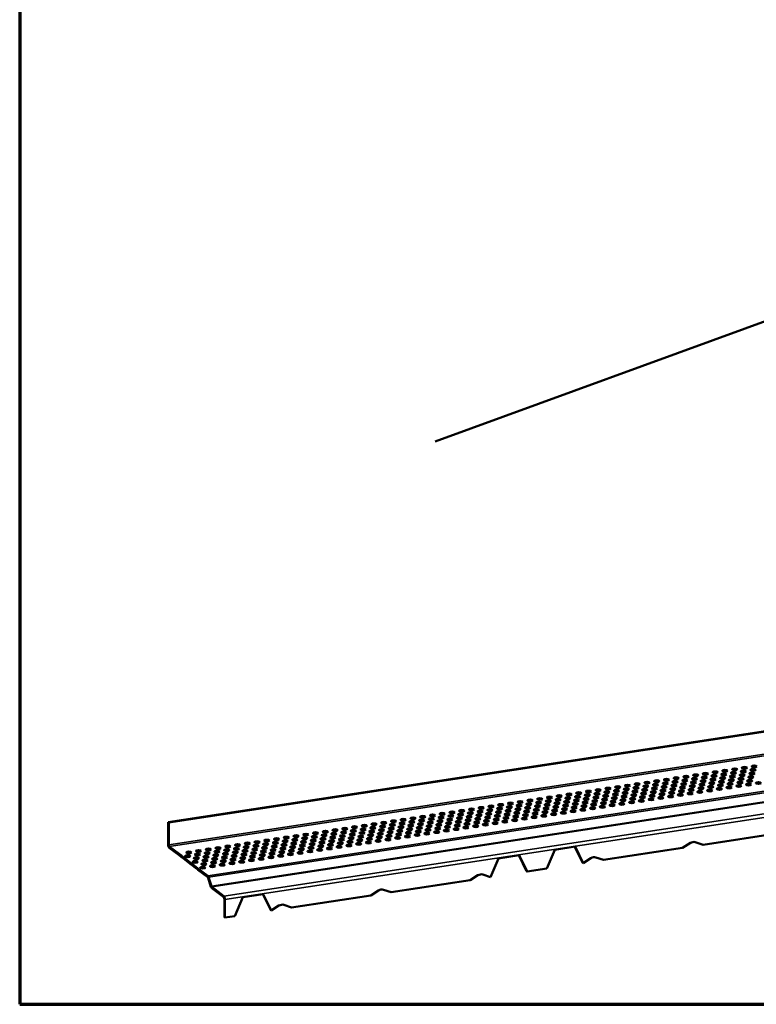
# Model space of a CAD drawing. Units: inches. Extents: x 0.6 to 33.5, y 0.6 to 21.4.
# Drawn here: x 0.6 to 6.4, y 0.6 to 8.3 of the extents above; entities that cross this region are included whole.
import ezdxf

# ---------------------------------------------------------------- set-up
doc = ezdxf.new("R2010")
doc.units = ezdxf.units.IN
doc.header["$LTSCALE"] = 2
doc.header["$MEASUREMENT"] = 0
doc.layers.get('0').update_dxf_attribs({"lineweight": 13})
for name, color, linetype, lineweight in [('Border (ANSI)', 7, 'Continuous', 70), ('Visible (ANSI)', 7, 'Continuous', 50), ('Visible Narrow (ANSI)', 7, 'Continuous', 35)]:
    doc.layers.add(name, color=color, linetype=linetype, lineweight=lineweight)

# ---------------------------------------------------------------- blocks, each defined once
blk = doc.blocks.new('Borders ATAS A Border')
at = {"layer": 'Border (ANSI)'}
for p, q in [((0.3, 10.7), (0.3, 0.3)), ((0.3, 0.3), (16.7, 0.3))]:
    blk.add_line(p, q, dxfattribs=at)

msp = doc.modelspace()

# ---------------------------------------------------------------- linework, layer by layer
at = {"layer": 'Visible (ANSI)', "color": 36, "true_color": 0x804000}
msp.add_line((14.25517, 8.78277), (3.84449, 4.99359), dxfattribs=at)
at = {"layer": 'Visible (ANSI)', "color": 1, "true_color": 0xff0000}
for p, q in [((11.58069, 3.51764), (1.76008, 2.02219)), ((1.76442, 2.01885), (11.58503, 3.51431)), ((1.76008, 2.02219), (1.76008, 1.84909)), ((1.76008, 2.02219), (1.76442, 2.01885)), ((1.76442, 1.84576), (1.76442, 2.01885)), ((6.55484, 1.93961), (5.93711, 1.84554)), ((5.83833, 1.85954), (5.77779, 1.82128)), ((5.93711, 1.84554), (5.87657, 1.86536)), ((1.84549, 1.77345), (1.76876, 1.8324)), ((1.76876, 1.82238), (1.84549, 1.76343)), ((1.84549, 1.77345), (1.8458, 1.7735)), ((1.84549, 1.76343), (1.84549, 1.77345)), ((1.8458, 1.7735), (1.86275, 1.76048)), ((1.8458, 1.7735), (1.8458, 1.76347)), ((4.77853, 1.80616), (4.71641, 1.65966)), ((4.93862, 1.83054), (4.77853, 1.80616)), ((4.93609, 1.83015), (4.9964, 1.70629)), ((5.00074, 1.70296), (4.93862, 1.83054)), ((5.77779, 1.82128), (5.16006, 1.72722)), ((1.8458, 1.76347), (1.84549, 1.76343)), ((1.86244, 1.75069), (1.8458, 1.76347)), ((1.86275, 1.76048), (1.86244, 1.76043)), ((1.88873, 1.74023), (1.86244, 1.76043)), ((1.86244, 1.76043), (1.86244, 1.75041)), ((1.86244, 1.75041), (1.88873, 1.73021)), ((1.88873, 1.74023), (1.88904, 1.74028)), ((1.88873, 1.73021), (1.88873, 1.74023)), ((1.88904, 1.73026), (1.88873, 1.73021)), ((1.88904, 1.74028), (1.90599, 1.72726)), ((1.88904, 1.74028), (1.88904, 1.73026)), ((1.90568, 1.71747), (1.88904, 1.73026)), ((1.90599, 1.72726), (1.90568, 1.72721)), ((1.93198, 1.70702), (1.90568, 1.72721)), ((1.90568, 1.72721), (1.90568, 1.71719)), ((1.90568, 1.71719), (1.93198, 1.69699)), ((1.93198, 1.70702), (1.93228, 1.70706)), ((1.93198, 1.69699), (1.93198, 1.70702)), ((1.93228, 1.69704), (1.93198, 1.69699)), ((1.93228, 1.70706), (1.94923, 1.69404)), ((1.93228, 1.70706), (1.93228, 1.69704)), ((1.94892, 1.68425), (1.93228, 1.69704)), ((1.94923, 1.69404), (1.94892, 1.694)), ((1.97522, 1.6738), (1.94892, 1.694)), ((1.94892, 1.694), (1.94892, 1.68397)), ((4.34021, 1.73941), (4.27809, 1.59291)), ((4.50029, 1.76379), (4.34021, 1.73941)), ((4.49776, 1.7634), (4.55808, 1.63954)), ((4.56242, 1.63621), (4.50029, 1.76379)), ((4.9964, 1.70629), (5.00074, 1.70296)), ((5.06128, 1.74121), (5.00074, 1.70296)), ((5.16006, 1.72722), (5.09953, 1.74704)), ((1.94892, 1.68397), (1.97522, 1.66378)), ((1.97522, 1.6738), (1.97552, 1.67385)), ((1.97522, 1.66378), (1.97522, 1.6738)), ((1.97552, 1.66382), (1.97522, 1.66378)), ((1.97552, 1.67385), (1.99247, 1.66083)), ((1.97552, 1.67385), (1.97552, 1.66382)), ((1.99216, 1.65104), (1.97552, 1.66382)), ((1.99247, 1.66083), (1.99216, 1.66078)), ((2.0689, 1.60183), (1.99216, 1.66078)), ((1.99216, 1.66078), (1.99216, 1.65076)), ((1.99216, 1.65076), (2.0689, 1.59181)), ((4.55808, 1.63954), (4.56242, 1.63621)), ((4.71641, 1.65966), (4.56242, 1.63621)), ((2.07197, 1.58652), (2.0942, 1.51807)), ((2.09727, 1.5228), (2.07504, 1.59125)), ((4.11877, 1.56865), (3.50104, 1.47459)), ((4.1793, 1.60691), (4.11877, 1.56865)), ((4.27809, 1.59291), (4.21755, 1.61273)), ((2.19466, 1.44505), (2.10034, 1.51751)), ((2.10034, 1.50749), (2.19466, 1.43503)), ((3.40225, 1.48858), (3.34172, 1.45032)), ((3.50104, 1.47459), (3.4405, 1.4944)), ((2.199, 1.42167), (2.199, 1.28031)), ((2.20334, 1.27698), (2.20334, 1.41834)), ((2.34246, 1.4352), (2.28034, 1.2887)), ((2.50254, 1.45958), (2.34246, 1.4352)), ((2.50001, 1.45919), (2.56033, 1.33533)), ((2.56467, 1.332), (2.50254, 1.45958)), ((3.34172, 1.45032), (2.72399, 1.35626)), ((2.56033, 1.33533), (2.56467, 1.332)), ((2.6252, 1.37025), (2.56467, 1.332)), ((2.72399, 1.35626), (2.66345, 1.37608)), ((2.199, 1.28031), (2.20334, 1.27698)), ((2.28034, 1.2887), (2.20334, 1.27698))]:
    msp.add_line(p, q, dxfattribs=at)
for centre in [(6.33704, 2.45746), (5.80414, 2.37631), (5.88027, 2.3879), (5.9564, 2.39949), (6.02382, 2.38274), (6.03253, 2.41109), (6.09995, 2.39433), (6.10866, 2.42268), (6.16736, 2.37758), (6.17607, 2.40593), (6.18479, 2.43427), (6.24349, 2.38917), (6.2522, 2.41752), (6.26091, 2.44586), (6.31962, 2.40077), (6.32833, 2.42911), (5.34737, 2.30675), (5.4235, 2.31834), (5.49092, 2.30159), (5.49963, 2.32994), (5.56704, 2.31318), (5.57576, 2.34153), (5.64317, 2.32478), (5.65188, 2.35312), (5.71059, 2.30802), (5.7193, 2.33637), (5.72801, 2.36471), (5.78672, 2.31962), (5.79543, 2.34796), (5.85414, 2.30286), (5.86285, 2.33121), (5.87156, 2.35955), (5.93027, 2.31446), (5.93898, 2.3428), (5.94769, 2.37115), (6.0064, 2.32605), (6.01511, 2.35439), (6.07381, 2.3093), (6.08252, 2.33764), (6.09124, 2.36599), (6.14994, 2.32089), (6.15865, 2.34923), (6.21736, 2.30414), (6.22607, 2.33248), (6.23478, 2.36083), (6.29349, 2.31573), (6.3022, 2.34407), (6.31091, 2.37242), (6.36962, 2.32732), (4.81447, 2.2256), (4.8906, 2.2372), (4.96672, 2.24879), (5.03414, 2.23204), (5.04285, 2.26038), (5.11027, 2.24363), (5.11898, 2.27197), (5.17769, 2.22688), (5.1864, 2.25522), (5.19511, 2.28357), (5.25382, 2.23847), (5.26253, 2.26681), (5.27124, 2.29516), (5.32124, 2.22171), (5.32995, 2.25006), (5.33866, 2.27841), (5.39737, 2.23331), (5.40608, 2.26165), (5.41479, 2.29), (5.47349, 2.2449), (5.48221, 2.27325), (5.54091, 2.22815), (5.54962, 2.25649), (5.55833, 2.28484), (5.61704, 2.23974), (5.62575, 2.26809), (5.63446, 2.29643), (5.68446, 2.22299), (5.69317, 2.25133), (5.70188, 2.27968), (5.76059, 2.23458), (5.7693, 2.26293), (5.77801, 2.29127), (5.83672, 2.24617), (5.84543, 2.27452), (5.91285, 2.25777), (5.92156, 2.28611), (5.98897, 2.26936), (5.99769, 2.2977), (6.0651, 2.28095), (6.14123, 2.29254), (4.35769, 2.15605), (4.43382, 2.16764), (4.50124, 2.15089), (4.50995, 2.17923), (4.57737, 2.16248), (4.58608, 2.19082), (4.64479, 2.14573), (4.6535, 2.17407), (4.66221, 2.20242), (4.72092, 2.15732), (4.72963, 2.18566), (4.73834, 2.21401), (4.79705, 2.16891), (4.80576, 2.19726), (4.86446, 2.15216), (4.87317, 2.1805), (4.88189, 2.20885), (4.94059, 2.16375), (4.9493, 2.1921), (4.95801, 2.22044), (5.00801, 2.147), (5.01672, 2.17534), (5.02543, 2.20369), (5.08414, 2.15859), (5.09285, 2.18694), (5.10156, 2.21528), (5.16027, 2.17018), (5.16898, 2.19853), (5.22769, 2.15343), (5.2364, 2.18178), (5.24511, 2.21012), (5.30382, 2.16502), (5.31253, 2.19337), (5.37994, 2.17662), (5.38865, 2.20496), (5.45607, 2.18821), (5.46478, 2.21655), (5.5322, 2.1998), (5.60833, 2.21139), (3.82479, 2.0749), (3.90092, 2.08649), (3.96834, 2.06974), (3.97705, 2.09808), (4.04447, 2.08133), (4.05318, 2.10968), (4.1206, 2.09292), (4.12931, 2.12127), (4.18802, 2.07617), (4.19673, 2.10452), (4.20544, 2.13286), (4.26414, 2.08776), (4.27286, 2.11611), (4.28157, 2.14445), (4.33156, 2.07101), (4.34027, 2.09936), (4.34898, 2.1277), (4.40769, 2.0826), (4.4164, 2.11095), (4.42511, 2.13929), (4.48382, 2.0942), (4.49253, 2.12254), (4.55124, 2.07744), (4.55995, 2.10579), (4.56866, 2.13413), (4.62737, 2.08904), (4.63608, 2.11738), (4.69479, 2.07228), (4.7035, 2.10063), (4.71221, 2.12897), (4.77091, 2.08388), (4.77962, 2.11222), (4.78834, 2.14057), (4.84704, 2.09547), (4.85575, 2.12381), (4.92317, 2.10706), (4.93188, 2.13541), (4.9993, 2.11865), (5.07543, 2.13025), (5.15156, 2.14184), (3.29189, 1.99375), (3.36802, 2.00534), (3.44415, 2.01693), (3.51157, 2.00018), (3.52028, 2.02853), (3.5877, 2.01177), (3.59641, 2.04012), (3.65511, 1.99502), (3.66382, 2.02337), (3.67254, 2.05171), (3.73124, 2.00661), (3.73995, 2.03496), (3.74866, 2.06331), (3.80737, 2.01821), (3.81608, 2.04655), (3.87479, 2.00145), (3.8835, 2.0298), (3.89221, 2.05815), (3.95092, 2.01305), (3.95963, 2.04139), (4.01834, 1.99629), (4.02705, 2.02464), (4.03576, 2.05298), (4.09447, 2.00789), (4.10318, 2.03623), (4.11189, 2.06458), (4.16188, 1.99113), (4.17059, 2.01948), (4.1793, 2.04782), (4.23801, 2.00273), (4.24672, 2.03107), (4.25543, 2.05942), (4.31414, 2.01432), (4.32285, 2.04266), (4.39027, 2.02591), (4.39898, 2.05426), (4.4664, 2.0375), (4.47511, 2.06585), (4.54253, 2.0491), (4.61866, 2.06069), (2.83512, 1.92419), (2.91125, 1.93579), (2.97867, 1.91903), (2.98738, 1.94738), (3.05479, 1.93063), (3.06351, 1.95897), (3.13092, 1.94222), (3.13963, 1.97056), (3.19834, 1.92547), (3.20705, 1.95381), (3.21576, 1.98216), (3.27447, 1.93706), (3.28318, 1.9654), (3.34189, 1.92031), (3.3506, 1.94865), (3.35931, 1.977), (3.41802, 1.9319), (3.42673, 1.96024), (3.43544, 1.98859), (3.48544, 1.91515), (3.49415, 1.94349), (3.50286, 1.97184), (3.56156, 1.92674), (3.57027, 1.95508), (3.57899, 1.98343), (3.63769, 1.93833), (3.6464, 1.96668), (3.70511, 1.92158), (3.71382, 1.94992), (3.72253, 1.97827), (3.78124, 1.93317), (3.78995, 1.96152), (3.79866, 1.98986), (3.85737, 1.94476), (3.86608, 1.97311), (3.9335, 1.95636), (3.94221, 1.9847), (4.00963, 1.96795), (4.08575, 1.97954), (2.30222, 1.84304), (2.37835, 1.85464), (2.44576, 1.83788), (2.45447, 1.86623), (2.52189, 1.84948), (2.5306, 1.87782), (2.59802, 1.86107), (2.60673, 1.88942), (2.66544, 1.84432), (2.67415, 1.87266), (2.68286, 1.90101), (2.74157, 1.85591), (2.75028, 1.88425), (2.75899, 1.9126), (2.80899, 1.83916), (2.8177, 1.8675), (2.82641, 1.89585), (2.88512, 1.85075), (2.89383, 1.87909), (2.90254, 1.90744), (2.96124, 1.86234), (2.96996, 1.89069), (3.02866, 1.84559), (3.03737, 1.87393), (3.04608, 1.90228), (3.10479, 1.85718), (3.1135, 1.88553), (3.12221, 1.91387), (3.17221, 1.84043), (3.18092, 1.86877), (3.18963, 1.89712), (3.24834, 1.85202), (3.25705, 1.88037), (3.26576, 1.90871), (3.32447, 1.86361), (3.33318, 1.89196), (3.4006, 1.87521), (3.40931, 1.90355), (3.47672, 1.8868), (3.55285, 1.89839), (3.62898, 1.90998), (1.92157, 1.78508), (1.98899, 1.76833), (1.9977, 1.79667), (2.06512, 1.77992), (2.07383, 1.80827), (2.13254, 1.76317), (2.14125, 1.79151), (2.14996, 1.81986), (2.20867, 1.77476), (2.21738, 1.80311), (2.22609, 1.83145), (2.2848, 1.78635), (2.29351, 1.8147), (2.35221, 1.7696), (2.36092, 1.79795), (2.36964, 1.82629), (2.42834, 1.78119), (2.43705, 1.80954), (2.49576, 1.76444), (2.50447, 1.79279), (2.51318, 1.82113), (2.57189, 1.77603), (2.5806, 1.80438), (2.58931, 1.83272), (2.64802, 1.78763), (2.65673, 1.81597), (2.71544, 1.77087), (2.72415, 1.79922), (2.73286, 1.82756), (2.79157, 1.78247), (2.80028, 1.81081), (2.86769, 1.79406), (2.8764, 1.8224), (2.94382, 1.80565), (2.95253, 1.834), (3.01995, 1.81724), (3.09608, 1.82884), (1.91286, 1.75674), (1.97157, 1.71164), (1.98028, 1.73998), (2.03899, 1.69488), (2.0477, 1.72323), (2.05641, 1.75158), (2.11512, 1.70648), (2.12383, 1.73482), (2.18254, 1.68972), (2.19125, 1.71807), (2.19996, 1.74642), (2.25866, 1.70132), (2.26737, 1.72966), (2.27609, 1.75801), (2.33479, 1.71291), (2.3435, 1.74125), (2.41092, 1.7245), (2.41963, 1.75285), (2.48705, 1.73609), (2.56318, 1.74769), (2.63931, 1.75928), (2.03028, 1.66654), (2.10641, 1.67813)]:
    msp.add_ellipse(centre, major_axis=(0.02083, 0), ratio=0.3420201, dxfattribs=at)
for centre, major_axis, ratio, start_param, end_param in [((5.88027, 2.37788), (-0.02083, 0), 0.3420201, 3.9216979, 5.5030801), ((5.9564, 2.38947), (-0.02083, 0), 0.3420201, 3.9216979, 5.5030801), ((6.03253, 2.40106), (-0.02083, 0), 0.3420201, 3.9216979, 5.5030801), ((6.09995, 2.38431), (-0.02083, 0), 0.3420201, 3.9216979, 5.5030801), ((6.10866, 2.41265), (-0.02083, 0), 0.3420201, 3.9216979, 5.5030801), ((6.17607, 2.3959), (-0.02083, 0), 0.3420201, 3.9216979, 5.5030801), ((6.18479, 2.42425), (-0.02083, 0), 0.3420201, 3.9216979, 5.5030801), ((6.24349, 2.37915), (-0.02083, 0), 0.3420201, 3.9216979, 5.5030801), ((6.2522, 2.40749), (-0.02083, 0), 0.3420201, 3.9216979, 5.5030801), ((6.26091, 2.43584), (-0.02083, 0), 0.3420201, 3.9216979, 5.5030801), ((6.31962, 2.39074), (-0.02083, 0), 0.3420201, 3.9216979, 5.5030801), ((6.32833, 2.41909), (-0.02083, 0), 0.3420201, 3.9216979, 5.5030801), ((6.33704, 2.44743), (-0.02083, 0), 0.3420201, 3.9216979, 5.5030801), ((5.4235, 2.30832), (-0.02083, 0), 0.3420201, 3.9216979, 5.5030801), ((5.49963, 2.31991), (-0.02083, 0), 0.3420201, 3.9216979, 5.5030801), ((5.56704, 2.30316), (-0.02083, 0), 0.3420201, 3.9216979, 5.5030801), ((5.57576, 2.33151), (-0.02083, 0), 0.3420201, 3.9216979, 5.5030801), ((5.64317, 2.31475), (-0.02083, 0), 0.3420201, 3.9216979, 5.5030801), ((5.65188, 2.3431), (-0.02083, 0), 0.3420201, 3.9216979, 5.5030801), ((5.7193, 2.32635), (-0.02083, 0), 0.3420201, 3.9216979, 5.5030801), ((5.72801, 2.35469), (-0.02083, 0), 0.3420201, 3.9216979, 5.5030801), ((5.78672, 2.30959), (-0.02083, 0), 0.3420201, 3.9216979, 5.5030801), ((5.79543, 2.33794), (-0.02083, 0), 0.3420201, 3.9216979, 5.5030801), ((5.80414, 2.36628), (-0.02083, 0), 0.3420201, 3.9216979, 5.5030801), ((5.86285, 2.32119), (-0.02083, 0), 0.3420201, 3.9216979, 5.5030801), ((5.87156, 2.34953), (-0.02083, 0), 0.3420201, 3.9216979, 5.5030801), ((5.93027, 2.30443), (-0.02083, 0), 0.3420201, 3.9216979, 5.5030801), ((5.93898, 2.33278), (-0.02083, 0), 0.3420201, 3.9216979, 5.5030801), ((5.94769, 2.36112), (-0.02083, 0), 0.3420201, 3.9216979, 5.5030801), ((6.0064, 2.31603), (-0.02083, 0), 0.3420201, 3.9216979, 5.5030801), ((6.01511, 2.34437), (-0.02083, 0), 0.3420201, 3.9216979, 5.5030801), ((6.02382, 2.37272), (-0.02083, 0), 0.3420201, 3.9216979, 5.5030801), ((6.07381, 2.29927), (-0.02083, 0), 0.3420201, 3.9216979, 5.5030801), ((6.08252, 2.32762), (-0.02083, 0), 0.3420201, 3.9216979, 5.5030801), ((6.09124, 2.35596), (-0.02083, 0), 0.3420201, 3.9216979, 5.5030801), ((6.14994, 2.31087), (-0.02083, 0), 0.3420201, 3.9216979, 5.5030801), ((6.15865, 2.33921), (-0.02083, 0), 0.3420201, 3.9216979, 5.5030801), ((6.16736, 2.36756), (-0.02083, 0), 0.3420201, 3.9216979, 5.5030801), ((6.22607, 2.32246), (-0.02083, 0), 0.3420201, 3.9216979, 5.5030801), ((6.23478, 2.3508), (-0.02083, 0), 0.3420201, 3.9216979, 5.5030801), ((6.29349, 2.30571), (-0.02083, 0), 0.3420201, 3.9216979, 5.5030801), ((6.3022, 2.33405), (-0.02083, 0), 0.3420201, 3.9216979, 5.5030801), ((6.31091, 2.3624), (-0.02083, 0), 0.3420201, 3.9216979, 5.5030801), ((4.8906, 2.22717), (-0.02083, 0), 0.3420201, 3.9216979, 5.5030801), ((4.96672, 2.23876), (-0.02083, 0), 0.3420201, 3.9216979, 5.5030801), ((5.03414, 2.22201), (-0.02083, 0), 0.3420201, 3.9216979, 5.5030801), ((5.04285, 2.25036), (-0.02083, 0), 0.3420201, 3.9216979, 5.5030801), ((5.11027, 2.2336), (-0.02083, 0), 0.3420201, 3.9216979, 5.5030801), ((5.11898, 2.26195), (-0.02083, 0), 0.3420201, 3.9216979, 5.5030801), ((5.1864, 2.2452), (-0.02083, 0), 0.3420201, 3.9216979, 5.5030801), ((5.19511, 2.27354), (-0.02083, 0), 0.3420201, 3.9216979, 5.5030801), ((5.25382, 2.22844), (-0.02083, 0), 0.3420201, 3.9216979, 5.5030801), ((5.26253, 2.25679), (-0.02083, 0), 0.3420201, 3.9216979, 5.5030801), ((5.27124, 2.28514), (-0.02083, 0), 0.3420201, 3.9216979, 5.5030801), ((5.32995, 2.24004), (-0.02083, 0), 0.3420201, 3.9216979, 5.5030801), ((5.33866, 2.26838), (-0.02083, 0), 0.3420201, 3.9216979, 5.5030801), ((5.34737, 2.29673), (-0.02083, 0), 0.3420201, 3.9216979, 5.5030801), ((5.39737, 2.22328), (-0.02083, 0), 0.3420201, 3.9216979, 5.5030801), ((5.40608, 2.25163), (-0.02083, 0), 0.3420201, 3.9216979, 5.5030801), ((5.41479, 2.27998), (-0.02083, 0), 0.3420201, 3.9216979, 5.5030801), ((5.47349, 2.23488), (-0.02083, 0), 0.3420201, 3.9216979, 5.5030801), ((5.48221, 2.26322), (-0.02083, 0), 0.3420201, 3.9216979, 5.5030801), ((5.49092, 2.29157), (-0.02083, 0), 0.3420201, 3.9216979, 5.5030801), ((5.54962, 2.24647), (-0.02083, 0), 0.3420201, 3.9216979, 5.5030801), ((5.55833, 2.27482), (-0.02083, 0), 0.3420201, 3.9216979, 5.5030801), ((5.61704, 2.22972), (-0.02083, 0), 0.3420201, 3.9216979, 5.5030801), ((5.62575, 2.25806), (-0.02083, 0), 0.3420201, 3.9216979, 5.5030801), ((5.63446, 2.28641), (-0.02083, 0), 0.3420201, 3.9216979, 5.5030801), ((5.69317, 2.24131), (-0.02083, 0), 0.3420201, 3.9216979, 5.5030801), ((5.70188, 2.26965), (-0.02083, 0), 0.3420201, 3.9216979, 5.5030801), ((5.71059, 2.298), (-0.02083, 0), 0.3420201, 3.9216979, 5.5030801), ((5.76059, 2.22456), (-0.02083, 0), 0.3420201, 3.9216979, 5.5030801), ((5.7693, 2.2529), (-0.02083, 0), 0.3420201, 3.9216979, 5.5030801), ((5.77801, 2.28125), (-0.02083, 0), 0.3420201, 3.9216979, 5.5030801), ((5.83672, 2.23615), (-0.02083, 0), 0.3420201, 3.9216979, 5.5030801), ((5.84543, 2.26449), (-0.02083, 0), 0.3420201, 3.9216979, 5.5030801), ((5.85414, 2.29284), (-0.02083, 0), 0.3420201, 3.9216979, 5.5030801), ((5.91285, 2.24774), (-0.02083, 0), 0.3420201, 3.9216979, 5.5030801), ((5.92156, 2.27609), (-0.02083, 0), 0.3420201, 3.9216979, 5.5030801), ((5.98897, 2.25933), (-0.02083, 0), 0.3420201, 3.9216979, 5.5030801), ((5.99769, 2.28768), (-0.02083, 0), 0.3420201, 3.9216979, 5.5030801), ((6.0651, 2.27093), (-0.02083, 0), 0.3420201, 3.9216979, 5.5030801), ((6.14123, 2.28252), (-0.02083, 0), 0.3420201, 3.9216979, 5.5030801), ((6.21736, 2.29411), (-0.02083, 0), 0.3420201, 3.9216979, 5.5030801), ((4.35769, 2.14602), (-0.02083, 0), 0.3420201, 3.9216979, 5.5030801), ((4.43382, 2.15762), (-0.02083, 0), 0.3420201, 3.9216979, 5.5030801), ((4.50995, 2.16921), (-0.02083, 0), 0.3420201, 3.9216979, 5.5030801), ((4.57737, 2.15246), (-0.02083, 0), 0.3420201, 3.9216979, 5.5030801), ((4.58608, 2.1808), (-0.02083, 0), 0.3420201, 3.9216979, 5.5030801), ((4.6535, 2.16405), (-0.02083, 0), 0.3420201, 3.9216979, 5.5030801), ((4.66221, 2.19239), (-0.02083, 0), 0.3420201, 3.9216979, 5.5030801), ((4.72092, 2.1473), (-0.02083, 0), 0.3420201, 3.9216979, 5.5030801), ((4.72963, 2.17564), (-0.02083, 0), 0.3420201, 3.9216979, 5.5030801), ((4.73834, 2.20399), (-0.02083, 0), 0.3420201, 3.9216979, 5.5030801), ((4.79705, 2.15889), (-0.02083, 0), 0.3420201, 3.9216979, 5.5030801), ((4.80576, 2.18723), (-0.02083, 0), 0.3420201, 3.9216979, 5.5030801), ((4.81447, 2.21558), (-0.02083, 0), 0.3420201, 3.9216979, 5.5030801), ((4.87317, 2.17048), (-0.02083, 0), 0.3420201, 3.9216979, 5.5030801), ((4.88189, 2.19883), (-0.02083, 0), 0.3420201, 3.9216979, 5.5030801), ((4.94059, 2.15373), (-0.02083, 0), 0.3420201, 3.9216979, 5.5030801), ((4.9493, 2.18207), (-0.02083, 0), 0.3420201, 3.9216979, 5.5030801), ((4.95801, 2.21042), (-0.02083, 0), 0.3420201, 3.9216979, 5.5030801), ((5.01672, 2.16532), (-0.02083, 0), 0.3420201, 3.9216979, 5.5030801), ((5.02543, 2.19367), (-0.02083, 0), 0.3420201, 3.9216979, 5.5030801), ((5.08414, 2.14857), (-0.02083, 0), 0.3420201, 3.9216979, 5.5030801), ((5.09285, 2.17691), (-0.02083, 0), 0.3420201, 3.9216979, 5.5030801), ((5.10156, 2.20526), (-0.02083, 0), 0.3420201, 3.9216979, 5.5030801), ((5.16027, 2.16016), (-0.02083, 0), 0.3420201, 3.9216979, 5.5030801), ((5.16898, 2.18851), (-0.02083, 0), 0.3420201, 3.9216979, 5.5030801), ((5.17769, 2.21685), (-0.02083, 0), 0.3420201, 3.9216979, 5.5030801), ((5.2364, 2.17175), (-0.02083, 0), 0.3420201, 3.9216979, 5.5030801), ((5.24511, 2.2001), (-0.02083, 0), 0.3420201, 3.9216979, 5.5030801), ((5.30382, 2.155), (-0.02083, 0), 0.3420201, 3.9216979, 5.5030801), ((5.31253, 2.18335), (-0.02083, 0), 0.3420201, 3.9216979, 5.5030801), ((5.32124, 2.21169), (-0.02083, 0), 0.3420201, 3.9216979, 5.5030801), ((5.37994, 2.16659), (-0.02083, 0), 0.3420201, 3.9216979, 5.5030801), ((5.38865, 2.19494), (-0.02083, 0), 0.3420201, 3.9216979, 5.5030801), ((5.45607, 2.17819), (-0.02083, 0), 0.3420201, 3.9216979, 5.5030801), ((5.46478, 2.20653), (-0.02083, 0), 0.3420201, 3.9216979, 5.5030801), ((5.5322, 2.18978), (-0.02083, 0), 0.3420201, 3.9216979, 5.5030801), ((5.54091, 2.21812), (-0.02083, 0), 0.3420201, 3.9216979, 5.5030801), ((5.60833, 2.20137), (-0.02083, 0), 0.3420201, 3.9216979, 5.5030801), ((5.68446, 2.21296), (-0.02083, 0), 0.3420201, 3.9216979, 5.5030801), ((3.90092, 2.07647), (-0.02083, 0), 0.3420201, 3.9216979, 5.5030801), ((3.97705, 2.08806), (-0.02083, 0), 0.3420201, 3.9216979, 5.5030801), ((4.04447, 2.07131), (-0.02083, 0), 0.3420201, 3.9216979, 5.5030801), ((4.05318, 2.09965), (-0.02083, 0), 0.3420201, 3.9216979, 5.5030801), ((4.1206, 2.0829), (-0.02083, 0), 0.3420201, 3.9216979, 5.5030801), ((4.12931, 2.11125), (-0.02083, 0), 0.3420201, 3.9216979, 5.5030801), ((4.19673, 2.09449), (-0.02083, 0), 0.3420201, 3.9216979, 5.5030801), ((4.20544, 2.12284), (-0.02083, 0), 0.3420201, 3.9216979, 5.5030801), ((4.26414, 2.07774), (-0.02083, 0), 0.3420201, 3.9216979, 5.5030801), ((4.27286, 2.10609), (-0.02083, 0), 0.3420201, 3.9216979, 5.5030801), ((4.28157, 2.13443), (-0.02083, 0), 0.3420201, 3.9216979, 5.5030801), ((4.34027, 2.08933), (-0.02083, 0), 0.3420201, 3.9216979, 5.5030801), ((4.34898, 2.11768), (-0.02083, 0), 0.3420201, 3.9216979, 5.5030801), ((4.40769, 2.07258), (-0.02083, 0), 0.3420201, 3.9216979, 5.5030801), ((4.4164, 2.10092), (-0.02083, 0), 0.3420201, 3.9216979, 5.5030801), ((4.42511, 2.12927), (-0.02083, 0), 0.3420201, 3.9216979, 5.5030801), ((4.48382, 2.08417), (-0.02083, 0), 0.3420201, 3.9216979, 5.5030801), ((4.49253, 2.11252), (-0.02083, 0), 0.3420201, 3.9216979, 5.5030801), ((4.50124, 2.14086), (-0.02083, 0), 0.3420201, 3.9216979, 5.5030801), ((4.55995, 2.09576), (-0.02083, 0), 0.3420201, 3.9216979, 5.5030801), ((4.56866, 2.12411), (-0.02083, 0), 0.3420201, 3.9216979, 5.5030801), ((4.62737, 2.07901), (-0.02083, 0), 0.3420201, 3.9216979, 5.5030801), ((4.63608, 2.10736), (-0.02083, 0), 0.3420201, 3.9216979, 5.5030801), ((4.64479, 2.1357), (-0.02083, 0), 0.3420201, 3.9216979, 5.5030801), ((4.7035, 2.0906), (-0.02083, 0), 0.3420201, 3.9216979, 5.5030801), ((4.71221, 2.11895), (-0.02083, 0), 0.3420201, 3.9216979, 5.5030801), ((4.77091, 2.07385), (-0.02083, 0), 0.3420201, 3.9216979, 5.5030801), ((4.77962, 2.1022), (-0.02083, 0), 0.3420201, 3.9216979, 5.5030801), ((4.78834, 2.13054), (-0.02083, 0), 0.3420201, 3.9216979, 5.5030801), ((4.84704, 2.08544), (-0.02083, 0), 0.3420201, 3.9216979, 5.5030801), ((4.85575, 2.11379), (-0.02083, 0), 0.3420201, 3.9216979, 5.5030801), ((4.86446, 2.14214), (-0.02083, 0), 0.3420201, 3.9216979, 5.5030801), ((4.92317, 2.09704), (-0.02083, 0), 0.3420201, 3.9216979, 5.5030801), ((4.93188, 2.12538), (-0.02083, 0), 0.3420201, 3.9216979, 5.5030801), ((4.9993, 2.10863), (-0.02083, 0), 0.3420201, 3.9216979, 5.5030801), ((5.00801, 2.13698), (-0.02083, 0), 0.3420201, 3.9216979, 5.5030801), ((5.07543, 2.12022), (-0.02083, 0), 0.3420201, 3.9216979, 5.5030801), ((5.15156, 2.13182), (-0.02083, 0), 0.3420201, 3.9216979, 5.5030801), ((5.22769, 2.14341), (-0.02083, 0), 0.3420201, 3.9216979, 5.5030801), ((3.36802, 1.99532), (-0.02083, 0), 0.3420201, 3.9216979, 5.5030801), ((3.44415, 2.00691), (-0.02083, 0), 0.3420201, 3.9216979, 5.5030801), ((3.52028, 2.0185), (-0.02083, 0), 0.3420201, 3.9216979, 5.5030801), ((3.5877, 2.00175), (-0.02083, 0), 0.3420201, 3.9216979, 5.5030801), ((3.59641, 2.0301), (-0.02083, 0), 0.3420201, 3.9216979, 5.5030801), ((3.66382, 2.01334), (-0.02083, 0), 0.3420201, 3.9216979, 5.5030801), ((3.67254, 2.04169), (-0.02083, 0), 0.3420201, 3.9216979, 5.5030801), ((3.73124, 1.99659), (-0.02083, 0), 0.3420201, 3.9216979, 5.5030801), ((3.73995, 2.02494), (-0.02083, 0), 0.3420201, 3.9216979, 5.5030801), ((3.74866, 2.05328), (-0.02083, 0), 0.3420201, 3.9216979, 5.5030801), ((3.80737, 2.00818), (-0.02083, 0), 0.3420201, 3.9216979, 5.5030801), ((3.81608, 2.03653), (-0.02083, 0), 0.3420201, 3.9216979, 5.5030801), ((3.82479, 2.06487), (-0.02083, 0), 0.3420201, 3.9216979, 5.5030801), ((3.87479, 1.99143), (-0.02083, 0), 0.3420201, 3.9216979, 5.5030801), ((3.8835, 2.01978), (-0.02083, 0), 0.3420201, 3.9216979, 5.5030801), ((3.89221, 2.04812), (-0.02083, 0), 0.3420201, 3.9216979, 5.5030801), ((3.95092, 2.00302), (-0.02083, 0), 0.3420201, 3.9216979, 5.5030801), ((3.95963, 2.03137), (-0.02083, 0), 0.3420201, 3.9216979, 5.5030801), ((3.96834, 2.05971), (-0.02083, 0), 0.3420201, 3.9216979, 5.5030801), ((4.02705, 2.01462), (-0.02083, 0), 0.3420201, 3.9216979, 5.5030801), ((4.03576, 2.04296), (-0.02083, 0), 0.3420201, 3.9216979, 5.5030801), ((4.09447, 1.99786), (-0.02083, 0), 0.3420201, 3.9216979, 5.5030801), ((4.10318, 2.02621), (-0.02083, 0), 0.3420201, 3.9216979, 5.5030801), ((4.11189, 2.05455), (-0.02083, 0), 0.3420201, 3.9216979, 5.5030801), ((4.17059, 2.00946), (-0.02083, 0), 0.3420201, 3.9216979, 5.5030801), ((4.1793, 2.0378), (-0.02083, 0), 0.3420201, 3.9216979, 5.5030801), ((4.18802, 2.06615), (-0.02083, 0), 0.3420201, 3.9216979, 5.5030801), ((4.23801, 1.9927), (-0.02083, 0), 0.3420201, 3.9216979, 5.5030801), ((4.24672, 2.02105), (-0.02083, 0), 0.3420201, 3.9216979, 5.5030801), ((4.25543, 2.04939), (-0.02083, 0), 0.3420201, 3.9216979, 5.5030801), ((4.31414, 2.0043), (-0.02083, 0), 0.3420201, 3.9216979, 5.5030801), ((4.32285, 2.03264), (-0.02083, 0), 0.3420201, 3.9216979, 5.5030801), ((4.33156, 2.06099), (-0.02083, 0), 0.3420201, 3.9216979, 5.5030801), ((4.39027, 2.01589), (-0.02083, 0), 0.3420201, 3.9216979, 5.5030801), ((4.39898, 2.04423), (-0.02083, 0), 0.3420201, 3.9216979, 5.5030801), ((4.4664, 2.02748), (-0.02083, 0), 0.3420201, 3.9216979, 5.5030801), ((4.47511, 2.05583), (-0.02083, 0), 0.3420201, 3.9216979, 5.5030801), ((4.54253, 2.03907), (-0.02083, 0), 0.3420201, 3.9216979, 5.5030801), ((4.55124, 2.06742), (-0.02083, 0), 0.3420201, 3.9216979, 5.5030801), ((4.61866, 2.05067), (-0.02083, 0), 0.3420201, 3.9216979, 5.5030801), ((4.69479, 2.06226), (-0.02083, 0), 0.3420201, 3.9216979, 5.5030801), ((2.91125, 1.92576), (-0.02083, 0), 0.3420201, 3.9216979, 5.5030801), ((2.98738, 1.93736), (-0.02083, 0), 0.3420201, 3.9216979, 5.5030801), ((3.05479, 1.9206), (-0.02083, 0), 0.3420201, 3.9216979, 5.5030801), ((3.06351, 1.94895), (-0.02083, 0), 0.3420201, 3.9216979, 5.5030801), ((3.13092, 1.93219), (-0.02083, 0), 0.3420201, 3.9216979, 5.5030801), ((3.13963, 1.96054), (-0.02083, 0), 0.3420201, 3.9216979, 5.5030801), ((3.19834, 1.91544), (-0.02083, 0), 0.3420201, 3.9216979, 5.5030801), ((3.20705, 1.94379), (-0.02083, 0), 0.3420201, 3.9216979, 5.5030801), ((3.21576, 1.97213), (-0.02083, 0), 0.3420201, 3.9216979, 5.5030801), ((3.27447, 1.92703), (-0.02083, 0), 0.3420201, 3.9216979, 5.5030801), ((3.28318, 1.95538), (-0.02083, 0), 0.3420201, 3.9216979, 5.5030801), ((3.29189, 1.98373), (-0.02083, 0), 0.3420201, 3.9216979, 5.5030801), ((3.3506, 1.93863), (-0.02083, 0), 0.3420201, 3.9216979, 5.5030801), ((3.35931, 1.96697), (-0.02083, 0), 0.3420201, 3.9216979, 5.5030801), ((3.41802, 1.92187), (-0.02083, 0), 0.3420201, 3.9216979, 5.5030801), ((3.42673, 1.95022), (-0.02083, 0), 0.3420201, 3.9216979, 5.5030801), ((3.43544, 1.97857), (-0.02083, 0), 0.3420201, 3.9216979, 5.5030801), ((3.49415, 1.93347), (-0.02083, 0), 0.3420201, 3.9216979, 5.5030801), ((3.50286, 1.96181), (-0.02083, 0), 0.3420201, 3.9216979, 5.5030801), ((3.51157, 1.99016), (-0.02083, 0), 0.3420201, 3.9216979, 5.5030801), ((3.56156, 1.91671), (-0.02083, 0), 0.3420201, 3.9216979, 5.5030801), ((3.57027, 1.94506), (-0.02083, 0), 0.3420201, 3.9216979, 5.5030801), ((3.57899, 1.97341), (-0.02083, 0), 0.3420201, 3.9216979, 5.5030801), ((3.63769, 1.92831), (-0.02083, 0), 0.3420201, 3.9216979, 5.5030801), ((3.6464, 1.95665), (-0.02083, 0), 0.3420201, 3.9216979, 5.5030801), ((3.65511, 1.985), (-0.02083, 0), 0.3420201, 3.9216979, 5.5030801), ((3.71382, 1.9399), (-0.02083, 0), 0.3420201, 3.9216979, 5.5030801), ((3.72253, 1.96825), (-0.02083, 0), 0.3420201, 3.9216979, 5.5030801), ((3.78124, 1.92315), (-0.02083, 0), 0.3420201, 3.9216979, 5.5030801), ((3.78995, 1.95149), (-0.02083, 0), 0.3420201, 3.9216979, 5.5030801), ((3.79866, 1.97984), (-0.02083, 0), 0.3420201, 3.9216979, 5.5030801), ((3.85737, 1.93474), (-0.02083, 0), 0.3420201, 3.9216979, 5.5030801), ((3.86608, 1.96309), (-0.02083, 0), 0.3420201, 3.9216979, 5.5030801), ((3.9335, 1.94633), (-0.02083, 0), 0.3420201, 3.9216979, 5.5030801), ((3.94221, 1.97468), (-0.02083, 0), 0.3420201, 3.9216979, 5.5030801), ((4.00963, 1.95792), (-0.02083, 0), 0.3420201, 3.9216979, 5.5030801), ((4.01834, 1.98627), (-0.02083, 0), 0.3420201, 3.9216979, 5.5030801), ((4.08575, 1.96952), (-0.02083, 0), 0.3420201, 3.9216979, 5.5030801), ((4.16188, 1.98111), (-0.02083, 0), 0.3420201, 3.9216979, 5.5030801), ((1.76876, 1.84242), (0.00321, -0.02109), 0.3822074, 4.3332497, 5.904046), ((1.76876, 1.84242), (0.00161, -0.01055), 0.3822074, 4.3332497, 5.904046), ((2.37835, 1.84461), (-0.02083, 0), 0.3420201, 3.9216979, 5.5030801), ((2.45447, 1.85621), (-0.02083, 0), 0.3420201, 3.9216979, 5.5030801), ((2.52189, 1.83945), (-0.02083, 0), 0.3420201, 3.9216979, 5.5030801), ((2.5306, 1.8678), (-0.02083, 0), 0.3420201, 3.9216979, 5.5030801), ((2.59802, 1.85105), (-0.02083, 0), 0.3420201, 3.9216979, 5.5030801), ((2.60673, 1.87939), (-0.02083, 0), 0.3420201, 3.9216979, 5.5030801), ((2.67415, 1.86264), (-0.02083, 0), 0.3420201, 3.9216979, 5.5030801), ((2.68286, 1.89098), (-0.02083, 0), 0.3420201, 3.9216979, 5.5030801), ((2.74157, 1.84589), (-0.02083, 0), 0.3420201, 3.9216979, 5.5030801), ((2.75028, 1.87423), (-0.02083, 0), 0.3420201, 3.9216979, 5.5030801), ((2.75899, 1.90258), (-0.02083, 0), 0.3420201, 3.9216979, 5.5030801), ((2.8177, 1.85748), (-0.02083, 0), 0.3420201, 3.9216979, 5.5030801), ((2.82641, 1.88582), (-0.02083, 0), 0.3420201, 3.9216979, 5.5030801), ((2.83512, 1.91417), (-0.02083, 0), 0.3420201, 3.9216979, 5.5030801), ((2.88512, 1.84073), (-0.02083, 0), 0.3420201, 3.9216979, 5.5030801), ((2.89383, 1.86907), (-0.02083, 0), 0.3420201, 3.9216979, 5.5030801), ((2.90254, 1.89742), (-0.02083, 0), 0.3420201, 3.9216979, 5.5030801), ((2.96124, 1.85232), (-0.02083, 0), 0.3420201, 3.9216979, 5.5030801), ((2.96996, 1.88066), (-0.02083, 0), 0.3420201, 3.9216979, 5.5030801), ((2.97867, 1.90901), (-0.02083, 0), 0.3420201, 3.9216979, 5.5030801), ((3.03737, 1.86391), (-0.02083, 0), 0.3420201, 3.9216979, 5.5030801), ((3.04608, 1.89226), (-0.02083, 0), 0.3420201, 3.9216979, 5.5030801), ((3.10479, 1.84716), (-0.02083, 0), 0.3420201, 3.9216979, 5.5030801), ((3.1135, 1.8755), (-0.02083, 0), 0.3420201, 3.9216979, 5.5030801), ((3.12221, 1.90385), (-0.02083, 0), 0.3420201, 3.9216979, 5.5030801), ((3.18092, 1.85875), (-0.02083, 0), 0.3420201, 3.9216979, 5.5030801), ((3.18963, 1.8871), (-0.02083, 0), 0.3420201, 3.9216979, 5.5030801), ((3.24834, 1.842), (-0.02083, 0), 0.3420201, 3.9216979, 5.5030801), ((3.25705, 1.87034), (-0.02083, 0), 0.3420201, 3.9216979, 5.5030801), ((3.26576, 1.89869), (-0.02083, 0), 0.3420201, 3.9216979, 5.5030801), ((3.32447, 1.85359), (-0.02083, 0), 0.3420201, 3.9216979, 5.5030801), ((3.33318, 1.88194), (-0.02083, 0), 0.3420201, 3.9216979, 5.5030801), ((3.34189, 1.91028), (-0.02083, 0), 0.3420201, 3.9216979, 5.5030801), ((3.4006, 1.86518), (-0.02083, 0), 0.3420201, 3.9216979, 5.5030801), ((3.40931, 1.89353), (-0.02083, 0), 0.3420201, 3.9216979, 5.5030801), ((3.47672, 1.87678), (-0.02083, 0), 0.3420201, 3.9216979, 5.5030801), ((3.48544, 1.90512), (-0.02083, 0), 0.3420201, 3.9216979, 5.5030801), ((3.55285, 1.88837), (-0.02083, 0), 0.3420201, 3.9216979, 5.5030801), ((3.62898, 1.89996), (-0.02083, 0), 0.3420201, 3.9216979, 5.5030801), ((3.70511, 1.91155), (-0.02083, 0), 0.3420201, 3.9216979, 5.5030801), ((5.85745, 1.82027), (0.03017, 0.03928), 0.8584519, 0.2936328, 1.1662975), ((1.92157, 1.77506), (-0.02083, 0), 0.3420201, 3.9216979, 5.5030801), ((1.9977, 1.78665), (-0.02083, 0), 0.3420201, 3.9216979, 5.5030801), ((2.06512, 1.7699), (-0.02083, 0), 0.3420201, 3.9216979, 5.5030801), ((2.07383, 1.79824), (-0.02083, 0), 0.3420201, 3.9216979, 5.5030801), ((2.14125, 1.78149), (-0.02083, 0), 0.3420201, 3.9216979, 5.5030801), ((2.14996, 1.80984), (-0.02083, 0), 0.3420201, 3.9216979, 5.5030801), ((2.20867, 1.76474), (-0.02083, 0), 0.3420201, 3.9216979, 5.5030801), ((2.21738, 1.79308), (-0.02083, 0), 0.3420201, 3.9216979, 5.5030801), ((2.22609, 1.82143), (-0.02083, 0), 0.3420201, 3.9216979, 5.5030801), ((2.2848, 1.77633), (-0.02083, 0), 0.3420201, 3.9216979, 5.5030801), ((2.29351, 1.80468), (-0.02083, 0), 0.3420201, 3.9216979, 5.5030801), ((2.30222, 1.83302), (-0.02083, 0), 0.3420201, 3.9216979, 5.5030801), ((2.36092, 1.78792), (-0.02083, 0), 0.3420201, 3.9216979, 5.5030801), ((2.36964, 1.81627), (-0.02083, 0), 0.3420201, 3.9216979, 5.5030801), ((2.42834, 1.77117), (-0.02083, 0), 0.3420201, 3.9216979, 5.5030801), ((2.43705, 1.79952), (-0.02083, 0), 0.3420201, 3.9216979, 5.5030801), ((2.44576, 1.82786), (-0.02083, 0), 0.3420201, 3.9216979, 5.5030801), ((2.50447, 1.78276), (-0.02083, 0), 0.3420201, 3.9216979, 5.5030801), ((2.51318, 1.81111), (-0.02083, 0), 0.3420201, 3.9216979, 5.5030801), ((2.57189, 1.76601), (-0.02083, 0), 0.3420201, 3.9216979, 5.5030801), ((2.5806, 1.79436), (-0.02083, 0), 0.3420201, 3.9216979, 5.5030801), ((2.58931, 1.8227), (-0.02083, 0), 0.3420201, 3.9216979, 5.5030801), ((2.64802, 1.7776), (-0.02083, 0), 0.3420201, 3.9216979, 5.5030801), ((2.65673, 1.80595), (-0.02083, 0), 0.3420201, 3.9216979, 5.5030801), ((2.66544, 1.83429), (-0.02083, 0), 0.3420201, 3.9216979, 5.5030801), ((2.71544, 1.76085), (-0.02083, 0), 0.3420201, 3.9216979, 5.5030801), ((2.72415, 1.78919), (-0.02083, 0), 0.3420201, 3.9216979, 5.5030801), ((2.73286, 1.81754), (-0.02083, 0), 0.3420201, 3.9216979, 5.5030801), ((2.79157, 1.77244), (-0.02083, 0), 0.3420201, 3.9216979, 5.5030801), ((2.80028, 1.80079), (-0.02083, 0), 0.3420201, 3.9216979, 5.5030801), ((2.80899, 1.82913), (-0.02083, 0), 0.3420201, 3.9216979, 5.5030801), ((2.86769, 1.78403), (-0.02083, 0), 0.3420201, 3.9216979, 5.5030801), ((2.8764, 1.81238), (-0.02083, 0), 0.3420201, 3.9216979, 5.5030801), ((2.94382, 1.79563), (-0.02083, 0), 0.3420201, 3.9216979, 5.5030801), ((2.95253, 1.82397), (-0.02083, 0), 0.3420201, 3.9216979, 5.5030801), ((3.01995, 1.80722), (-0.02083, 0), 0.3420201, 3.9216979, 5.5030801), ((3.02866, 1.83557), (-0.02083, 0), 0.3420201, 3.9216979, 5.5030801), ((3.09608, 1.81881), (-0.02083, 0), 0.3420201, 3.9216979, 5.5030801), ((3.17221, 1.83041), (-0.02083, 0), 0.3420201, 3.9216979, 5.5030801), ((1.91286, 1.74671), (-0.02083, 0), 0.3420201, 3.9216979, 5.5030801), ((1.97157, 1.70161), (-0.02083, 0), 0.3420201, 3.9216979, 5.5030801), ((1.98028, 1.72996), (-0.02083, 0), 0.3420201, 3.9216979, 5.5030801), ((1.98899, 1.7583), (-0.02083, 0), 0.3420201, 3.9216979, 5.5030801), ((2.03899, 1.68486), (-0.02083, 0), 0.3420201, 3.9216979, 5.5030801), ((2.0477, 1.71321), (-0.02083, 0), 0.3420201, 3.9216979, 5.5030801), ((2.05641, 1.74155), (-0.02083, 0), 0.3420201, 3.9216979, 5.5030801), ((2.11512, 1.69645), (-0.02083, 0), 0.3420201, 3.9216979, 5.5030801), ((2.12383, 1.7248), (-0.02083, 0), 0.3420201, 3.9216979, 5.5030801), ((2.13254, 1.75314), (-0.02083, 0), 0.3420201, 3.9216979, 5.5030801), ((2.19125, 1.70805), (-0.02083, 0), 0.3420201, 3.9216979, 5.5030801), ((2.19996, 1.73639), (-0.02083, 0), 0.3420201, 3.9216979, 5.5030801), ((2.25866, 1.69129), (-0.02083, 0), 0.3420201, 3.9216979, 5.5030801), ((2.26737, 1.71964), (-0.02083, 0), 0.3420201, 3.9216979, 5.5030801), ((2.27609, 1.74798), (-0.02083, 0), 0.3420201, 3.9216979, 5.5030801), ((2.33479, 1.70289), (-0.02083, 0), 0.3420201, 3.9216979, 5.5030801), ((2.3435, 1.73123), (-0.02083, 0), 0.3420201, 3.9216979, 5.5030801), ((2.35221, 1.75958), (-0.02083, 0), 0.3420201, 3.9216979, 5.5030801), ((2.41092, 1.71448), (-0.02083, 0), 0.3420201, 3.9216979, 5.5030801), ((2.41963, 1.74282), (-0.02083, 0), 0.3420201, 3.9216979, 5.5030801), ((2.48705, 1.72607), (-0.02083, 0), 0.3420201, 3.9216979, 5.5030801), ((2.49576, 1.75442), (-0.02083, 0), 0.3420201, 3.9216979, 5.5030801), ((2.56318, 1.73766), (-0.02083, 0), 0.3420201, 3.9216979, 5.5030801), ((2.63931, 1.74926), (-0.02083, 0), 0.3420201, 3.9216979, 5.5030801), ((5.0804, 1.70194), (0.03017, 0.03928), 0.8584519, 0.2936328, 1.1662975), ((2.03028, 1.65652), (-0.02083, 0), 0.3420201, 3.9216979, 5.5030801), ((2.10641, 1.66811), (-0.02083, 0), 0.3420201, 3.9216979, 5.5030801), ((2.18254, 1.6797), (-0.02083, 0), 0.3420201, 3.9216979, 5.5030801), ((4.19843, 1.56763), (0.03017, 0.03928), 0.8584519, 0.2936328, 1.1662975), ((2.0689, 1.58178), (-0.00321, 0.02109), 0.3822074, 5.1186479, 5.904046), ((2.0689, 1.58178), (-0.00161, 0.01055), 0.3822074, 5.1186479, 5.904046), ((2.10034, 1.52753), (0.00321, -0.02109), 0.3822074, 5.1186479, 5.904046), ((2.10034, 1.52753), (0.00161, -0.01055), 0.3822074, 5.1186479, 5.904046), ((3.42138, 1.44931), (0.03017, 0.03928), 0.8584519, 0.2936328, 1.1662975), ((2.19466, 1.42501), (-0.00321, 0.02109), 0.3822074, 4.3332497, 5.904046), ((2.19466, 1.42501), (-0.00161, 0.01055), 0.3822074, 4.3332497, 5.904046), ((2.64433, 1.33098), (0.03017, 0.03928), 0.8584519, 0.2936328, 1.1662975)]:
    msp.add_ellipse(centre, major_axis=major_axis, ratio=ratio, start_param=start_param, end_param=end_param, dxfattribs=at)
at = {"layer": 'Visible Narrow (ANSI)', "color": 1, "true_color": 0xff0000}
for p, q in [((1.76442, 1.84576), (11.58503, 3.34121)), ((11.58937, 3.32786), (1.76876, 1.8324)), ((2.0689, 1.60183), (11.88952, 3.09729)), ((11.89565, 3.0867), (2.07504, 1.59125)), ((2.09727, 1.5228), (11.91788, 3.01826)), ((11.92095, 3.01297), (2.10034, 1.51751)), ((2.19466, 1.44505), (12.01528, 2.94051)), ((12.02395, 2.9138), (2.20334, 1.41834)), ((1.76008, 1.84909), (1.76442, 1.84576)), ((1.76876, 1.8324), (1.76876, 1.82238)), ((2.0689, 1.59181), (2.0689, 1.60183)), ((2.07504, 1.59125), (2.07197, 1.58652)), ((2.0942, 1.51807), (2.09727, 1.5228)), ((2.10034, 1.51751), (2.10034, 1.50749)), ((2.19466, 1.43503), (2.19466, 1.44505)), ((2.20334, 1.41834), (2.199, 1.42167))]:
    msp.add_line(p, q, dxfattribs=at)

# ---------------------------------------------------------------- block references
at = {"xscale": 2, "yscale": 2, "zscale": 2}
msp.add_blockref('Borders ATAS A Border', (0, 0), dxfattribs=at)

doc.saveas('drawing.dxf')
